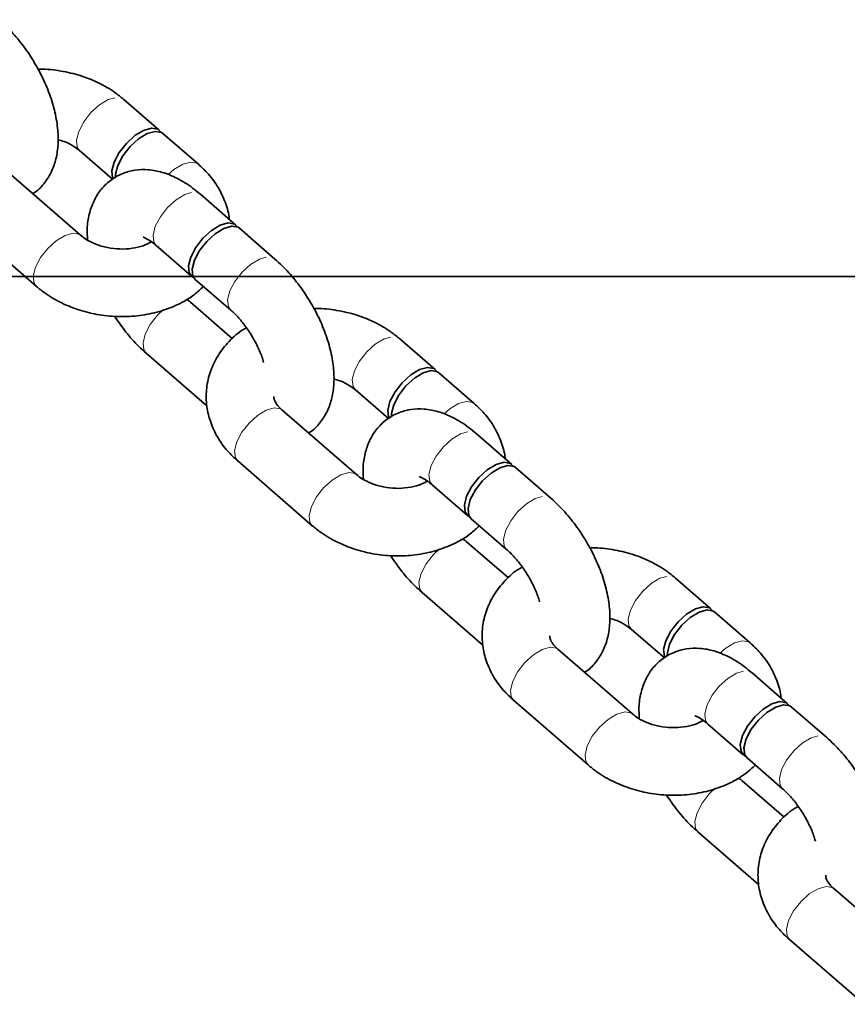
# Model space of a CAD drawing. Units: millimetres. Extents: x -7406 to 16650, y 596 to 36890.
# Drawn here: x 11663 to 11737, y 33225 to 33313 of the extents above; entities that cross this region are included whole.
import ezdxf

# ---------------------------------------------------------------- set-up
doc = ezdxf.new("R2010")
doc.units = ezdxf.units.MM
doc.linetypes.add('PHANTOM', pattern=[12.7, 6.35, -1.27, 1.27, -1.27, 1.27, -1.27])
doc.layers.add('OBRYS', color=7, linetype='Continuous')

msp = doc.modelspace()

# ---------------------------------------------------------------- linework, layer by layer
at = {"color": 7, "linetype": 'Continuous', "lineweight": 35}
msp.add_line((11553.0846, 33290.0512), (12690.937, 33290.0512), dxfattribs=at)
at = {"layer": 'OBRYS', "linetype": 'Continuous', "lineweight": 35}
for p, q in [((11675.8573, 33303.0415), (11672.7124, 33305.7684)), ((11679.3334, 33300.0276), (11676.1884, 33302.7545)), ((11668.7818, 33301.2352), (11671.722, 33298.6858)), ((11668.8794, 33293.7153), (11662.2583, 33299.4561)), ((11682.6598, 33294.6229), (11679.5148, 33297.3498)), ((11658.3277, 33294.9229), (11664.9488, 33289.182)), ((11686.1358, 33291.609), (11682.9908, 33294.3359)), ((11675.5842, 33292.8166), (11678.7292, 33290.0897)), ((11679.0602, 33289.8026), (11682.2052, 33287.0757)), ((11678.6257, 33287.7852), (11678.3266, 33288.0634)), ((11682.3703, 33284.5384), (11678.6257, 33287.7852)), ((11700.3552, 33281.8005), (11697.2102, 33284.5274)), ((11674.6951, 33283.2519), (11680.0886, 33278.5754)), ((11703.8312, 33278.7866), (11700.6862, 33281.5134)), ((11693.2796, 33279.9941), (11696.2198, 33277.4448)), ((11693.3772, 33272.4742), (11686.7562, 33278.2151)), ((11707.1576, 33273.3819), (11704.0126, 33276.1088)), ((11682.8256, 33273.6818), (11689.4466, 33267.941)), ((11710.6336, 33270.3679), (11707.4886, 33273.0948)), ((11700.082, 33271.5755), (11703.227, 33268.8486)), ((11703.558, 33268.5616), (11706.703, 33265.8347)), ((11703.1235, 33266.5441), (11702.8244, 33266.8223)), ((11706.8681, 33263.2973), (11703.1235, 33266.5441)), ((11724.853, 33260.5594), (11721.708, 33263.2863)), ((11699.1929, 33262.0109), (11704.5864, 33257.3344)), ((11728.329, 33257.5455), (11725.184, 33260.2724)), ((11717.7774, 33258.7531), (11720.7176, 33256.2037)), ((11717.875, 33251.2332), (11711.254, 33256.974)), ((11731.6554, 33252.1408), (11728.5104, 33254.8677)), ((11707.3234, 33252.4407), (11713.9444, 33246.6999)), ((11735.1314, 33249.1269), (11731.9864, 33251.8538)), ((11724.5798, 33250.3345), (11727.7248, 33247.6076)), ((11728.0558, 33247.3205), (11731.2008, 33244.5936)), ((11727.6213, 33245.3031), (11727.3222, 33245.5813)), ((11731.3659, 33242.0563), (11727.6213, 33245.3031)), ((11723.6907, 33240.7698), (11729.0842, 33236.0933)), ((11742.3728, 33229.9921), (11735.7518, 33235.7329)), ((11731.8212, 33231.1997), (11738.4422, 33225.4589))]:
    msp.add_line(p, q, dxfattribs=at)
at = {"layer": 'OBRYS', "linetype": 'PHANTOM', "lineweight": 18, "flags": 128}
for points in [[(11668.7909, 33301.2274), (11668.5768, 33301.5295), (11668.5069, 33302.1492), (11668.7072, 33302.932), (11669.1535, 33303.7836), (11669.792, 33304.6012), (11670.5458, 33305.2862), (11671.3238, 33305.756), (11672.0322, 33305.9538), (11672.5856, 33305.856), (11672.7116, 33305.7691)], [(11676.6509, 33299.1032), (11677.1668, 33299.5454), (11677.9448, 33300.0151), (11678.6532, 33300.213), (11679.2066, 33300.1152), (11679.3329, 33300.028)], [(11675.5842, 33292.8166), (11675.3792, 33293.1108), (11675.3093, 33293.7306), (11675.5096, 33294.5134), (11675.9559, 33295.365), (11676.5945, 33296.1826), (11677.3482, 33296.8676), (11678.1262, 33297.3374), (11678.8346, 33297.5352), (11679.388, 33297.4374), (11679.5148, 33297.3498)], [(11668.8714, 33293.7221), (11668.7526, 33293.8028), (11668.1992, 33293.9007), (11667.4908, 33293.7028), (11666.7128, 33293.233), (11665.9591, 33292.5481), (11665.3205, 33291.7305), (11664.8742, 33290.8789), (11664.6739, 33290.096)], [(11682.2014, 33287.0791), (11682.0003, 33287.37), (11681.9304, 33287.9897), (11682.1306, 33288.7726), (11682.577, 33289.6242), (11683.2155, 33290.4418), (11683.9692, 33291.1268), (11684.7472, 33291.5965), (11685.4556, 33291.7944), (11686.0091, 33291.6965), (11686.1353, 33291.6095)], [(11664.6739, 33290.096), (11664.7438, 33289.4763), (11664.9489, 33289.1819)], [(11678.63, 33287.7814), (11678.499, 33287.8727), (11678.124, 33287.9729)], [(11676.2428, 33287.1307), (11675.7054, 33286.6179), (11675.0669, 33285.8003), (11674.6205, 33284.9488), (11674.4202, 33284.1659), (11674.4902, 33283.5462), (11674.6945, 33283.2524)], [(11693.2887, 33279.9863), (11693.0746, 33280.2884), (11693.0047, 33280.9081), (11693.205, 33281.691), (11693.6513, 33282.5426), (11694.2899, 33283.3602), (11695.0436, 33284.0451), (11695.8216, 33284.5149), (11696.53, 33284.7128), (11697.0834, 33284.6149), (11697.2095, 33284.528)], [(11701.1487, 33277.8622), (11701.6646, 33278.3043), (11702.4426, 33278.7741), (11703.151, 33278.972), (11703.7045, 33278.8741), (11703.8307, 33278.787)], [(11686.7562, 33278.2151), (11686.6294, 33278.3026), (11686.076, 33278.4005), (11685.3676, 33278.2026), (11684.5896, 33277.7328), (11683.8359, 33277.0478), (11683.1973, 33276.2302), (11682.751, 33275.3786), (11682.5507, 33274.5958)], [(11700.082, 33271.5755), (11699.8771, 33271.8698), (11699.8071, 33272.4895), (11700.0074, 33273.2724), (11700.4538, 33274.1239), (11701.0923, 33274.9415), (11701.846, 33275.6265), (11702.624, 33276.0963), (11703.3324, 33276.2942), (11703.8859, 33276.1963), (11704.0126, 33276.1088)], [(11682.5507, 33274.5958), (11682.6206, 33273.9761), (11682.8256, 33273.6818)], [(11693.3693, 33272.481), (11693.2505, 33272.5618), (11692.697, 33272.6596), (11691.9886, 33272.4618), (11691.2106, 33271.992), (11690.4569, 33271.307), (11689.8184, 33270.4894), (11689.372, 33269.6378), (11689.1717, 33268.855)], [(11706.6992, 33265.838), (11706.4981, 33266.129), (11706.4282, 33266.7487), (11706.6285, 33267.5315), (11707.0748, 33268.3831), (11707.7133, 33269.2007), (11708.467, 33269.8857), (11709.245, 33270.3555), (11709.9535, 33270.5534), (11710.5069, 33270.4555), (11710.6331, 33270.3684)], [(11689.1717, 33268.855), (11689.2417, 33268.2352), (11689.4467, 33267.9409)], [(11703.1278, 33266.5403), (11702.9968, 33266.6317), (11702.6218, 33266.7318)], [(11700.7406, 33265.8896), (11700.2032, 33265.3769), (11699.5647, 33264.5593), (11699.1183, 33263.7077), (11698.9181, 33262.9248), (11698.988, 33262.3051), (11699.1923, 33262.0114)], [(11717.7865, 33258.7453), (11717.5724, 33259.0473), (11717.5025, 33259.6671), (11717.7028, 33260.4499), (11718.1491, 33261.3015), (11718.7877, 33262.1191), (11719.5414, 33262.8041), (11720.3194, 33263.2739), (11721.0278, 33263.4717), (11721.5812, 33263.3739), (11721.7073, 33263.287)], [(11725.6466, 33256.6211), (11726.1624, 33257.0633), (11726.9404, 33257.533), (11727.6488, 33257.7309), (11728.2023, 33257.633), (11728.3285, 33257.5459)], [(11711.254, 33256.974), (11711.1272, 33257.0615), (11710.5738, 33257.1594), (11709.8654, 33256.9615), (11709.0874, 33256.4918), (11708.3337, 33255.8068), (11707.6951, 33254.9892), (11707.2488, 33254.1376), (11707.0485, 33253.3547)], [(11724.5798, 33250.3345), (11724.3749, 33250.6287), (11724.305, 33251.2484), (11724.5052, 33252.0313), (11724.9516, 33252.8829), (11725.5901, 33253.7005), (11726.3438, 33254.3855), (11727.1218, 33254.8552), (11727.8302, 33255.0531), (11728.3837, 33254.9553), (11728.5104, 33254.8677)], [(11707.0485, 33253.3547), (11707.1184, 33252.735), (11707.3234, 33252.4407)], [(11717.8671, 33251.2399), (11717.7483, 33251.3207), (11717.1948, 33251.4186), (11716.4864, 33251.2207), (11715.7084, 33250.7509), (11714.9547, 33250.0659), (11714.3162, 33249.2483), (11713.8698, 33248.3968), (11713.6696, 33247.6139)], [(11731.197, 33244.597), (11730.9959, 33244.8879), (11730.926, 33245.5076), (11731.1263, 33246.2905), (11731.5726, 33247.1421), (11732.2111, 33247.9597), (11732.9648, 33248.6447), (11733.7428, 33249.1144), (11734.4513, 33249.3123), (11735.0047, 33249.2144), (11735.1309, 33249.1274)], [(11713.6696, 33247.6139), (11713.7395, 33246.9942), (11713.9445, 33246.6998)], [(11727.6256, 33245.2993), (11727.4946, 33245.3906), (11727.1196, 33245.4908)], [(11725.2384, 33244.6486), (11724.701, 33244.1358), (11724.0625, 33243.3182), (11723.6162, 33242.4667), (11723.4159, 33241.6838), (11723.4858, 33241.0641), (11723.6901, 33240.7703)], [(11735.7518, 33235.7329), (11735.6251, 33235.8205), (11735.0716, 33235.9184), (11734.3632, 33235.7205), (11733.5852, 33235.2507), (11732.8315, 33234.5657), (11732.193, 33233.7481), (11731.7466, 33232.8965), (11731.5463, 33232.1137)], [(11731.5463, 33232.1137), (11731.6163, 33231.494), (11731.8212, 33231.1997)]]:
    msp.add_lwpolyline(points, dxfattribs=at)
at = {"layer": 'OBRYS', "linetype": 'Continuous', "lineweight": 35, "flags": 128}
for points in [[(11671.7704, 33298.701), (11671.7218, 33298.8026), (11671.6519, 33299.4223), (11671.8522, 33300.2051), (11672.2985, 33301.0567), (11672.937, 33301.8743), (11673.6907, 33302.5593), (11674.4687, 33303.0291), (11675.1772, 33303.227), (11675.7306, 33303.1291), (11676.0002, 33302.8718)], [(11671.9809, 33298.8293), (11671.983, 33299.1352), (11672.1832, 33299.9181), (11672.6296, 33300.7697), (11673.2681, 33301.5873), (11674.0218, 33302.2723), (11674.7998, 33302.742), (11675.5082, 33302.9399), (11676.0617, 33302.842), (11676.1884, 33302.7545)], [(11678.9174, 33289.9724), (11678.8559, 33290.0021), (11678.5242, 33290.384), (11678.4543, 33291.0037), (11678.6546, 33291.7865), (11679.1009, 33292.6381), (11679.7395, 33293.4557), (11680.4932, 33294.1407), (11681.2712, 33294.6105), (11681.9796, 33294.8083), (11682.533, 33294.7105), (11682.8026, 33294.4532)], [(11679.0602, 33289.8026), (11678.8553, 33290.0969), (11678.7854, 33290.7166), (11678.9857, 33291.4995), (11679.432, 33292.3511), (11680.0705, 33293.1687), (11680.8242, 33293.8537), (11681.6022, 33294.3234), (11682.3106, 33294.5213), (11682.8641, 33294.4234), (11682.9908, 33294.3359)], [(11696.2682, 33277.46), (11696.2196, 33277.5615), (11696.1497, 33278.1812), (11696.35, 33278.9641), (11696.7963, 33279.8157), (11697.4348, 33280.6333), (11698.1886, 33281.3183), (11698.9666, 33281.788), (11699.675, 33281.9859), (11700.2284, 33281.888), (11700.498, 33281.6308)], [(11696.4787, 33277.5883), (11696.4808, 33277.8942), (11696.6811, 33278.677), (11697.1274, 33279.5286), (11697.7659, 33280.3462), (11698.5196, 33281.0312), (11699.2976, 33281.501), (11700.006, 33281.6989), (11700.5595, 33281.601), (11700.6862, 33281.5134)], [(11703.4152, 33268.7313), (11703.3537, 33268.7611), (11703.022, 33269.1429), (11702.9521, 33269.7626), (11703.1524, 33270.5455), (11703.5987, 33271.3971), (11704.2373, 33272.2146), (11704.991, 33272.8996), (11705.769, 33273.3694), (11706.4774, 33273.5673), (11707.0308, 33273.4694), (11707.3004, 33273.2122)], [(11703.558, 33268.5616), (11703.3531, 33268.8559), (11703.2832, 33269.4756), (11703.4835, 33270.2584), (11703.9298, 33271.11), (11704.5683, 33271.9276), (11705.322, 33272.6126), (11706.1, 33273.0824), (11706.8085, 33273.2802), (11707.3619, 33273.1824), (11707.4886, 33273.0948)], [(11720.7661, 33256.2189), (11720.7174, 33256.3205), (11720.6475, 33256.9402), (11720.8478, 33257.723), (11721.2941, 33258.5746), (11721.9327, 33259.3922), (11722.6864, 33260.0772), (11723.4644, 33260.547), (11724.1728, 33260.7448), (11724.7262, 33260.647), (11724.9958, 33260.3897)], [(11720.9765, 33256.3472), (11720.9786, 33256.6531), (11721.1789, 33257.436), (11721.6252, 33258.2876), (11722.2637, 33259.1052), (11723.0174, 33259.7902), (11723.7954, 33260.2599), (11724.5039, 33260.4578), (11725.0573, 33260.3599), (11725.184, 33260.2724)], [(11727.913, 33247.4902), (11727.8515, 33247.52), (11727.5199, 33247.9018), (11727.4499, 33248.5216), (11727.6502, 33249.3044), (11728.0966, 33250.156), (11728.7351, 33250.9736), (11729.4888, 33251.6586), (11730.2668, 33252.1284), (11730.9752, 33252.3262), (11731.5287, 33252.2284), (11731.7982, 33251.9711)], [(11728.0558, 33247.3205), (11727.8509, 33247.6148), (11727.781, 33248.2345), (11727.9813, 33249.0174), (11728.4276, 33249.869), (11729.0661, 33250.6866), (11729.8198, 33251.3715), (11730.5978, 33251.8413), (11731.3063, 33252.0392), (11731.8597, 33251.9413), (11731.9864, 33251.8538)]]:
    msp.add_lwpolyline(points, dxfattribs=at)
at = {"layer": 'OBRYS', "linetype": 'Continuous', "lineweight": 35}
for points, knots in [([(11664.6111, 33297.4162), (11664.6905, 33297.4599), (11665.1201, 33297.6967), (11665.7147, 33298.377), (11666.3403, 33299.378), (11666.7293, 33300.5322), (11666.9098, 33301.8216), (11666.8651, 33303.2642), (11666.5821, 33304.8287), (11666.0686, 33306.4486), (11665.3553, 33308.0489), (11664.4729, 33309.5815), (11663.4446, 33311.005), (11662.4801, 33312.0889), (11661.8553, 33312.6537), (11661.638, 33312.8501)], [0, 0, 0, 0, 0.016649, 0.0900204, 0.162086, 0.2363842, 0.3160833, 0.4029075, 0.4949831, 0.5874376, 0.6786879, 0.7691861, 0.859795, 0.9512493, 1, 1, 1, 1]), ([(11672.7124, 33305.7684), (11672.4549, 33305.978), (11671.7684, 33306.5369), (11670.4838, 33307.278), (11668.8579, 33307.9311), (11667.1196, 33308.3204), (11665.8416, 33308.4874), (11665.1714, 33308.4458), (11665.0952, 33308.441)], [0, 0, 0, 0, 0.1257985, 0.3354909, 0.5466541, 0.7592277, 0.9726479, 1, 1, 1, 1]), ([(11666.8583, 33302.1932), (11667.0486, 33302.1432), (11667.5839, 33302.0027), (11668.2518, 33301.6485), (11668.6231, 33301.3589), (11668.7818, 33301.2352)], [0, 0, 0, 0, 0.2400524, 0.6752165, 1, 1, 1, 1]), ([(11679.5148, 33297.3498), (11679.2858, 33297.5398), (11678.6161, 33298.0955), (11677.4952, 33298.7926), (11676.1749, 33299.332), (11674.912, 33299.5732), (11673.6994, 33299.5369), (11672.5267, 33299.217), (11671.4687, 33298.6043), (11670.6099, 33297.739), (11669.9941, 33296.7203), (11669.6074, 33295.5699), (11669.4272, 33294.4225), (11669.4723, 33293.634), (11669.4918, 33293.2924)], [0, 0, 0, 0, 0.056232, 0.164478, 0.2608308, 0.3491981, 0.431763, 0.5113746, 0.5974708, 0.6794351, 0.7599406, 0.8429403, 0.9319732, 1, 1, 1, 1]), ([(11682.0703, 33295.134), (11682.07, 33295.1496), (11682.0603, 33295.6459), (11681.7566, 33296.6048), (11681.1539, 33297.9448), (11680.3212, 33299.0995), (11679.6393, 33299.7402), (11679.3334, 33300.0276)], [0, 0, 0, 0, 0.0083594, 0.2654867, 0.5236213, 0.7862673, 1, 1, 1, 1]), ([(11675.1753, 33293.1284), (11674.937, 33293.0066), (11674.4536, 33292.7594), (11673.4616, 33292.5292), (11672.3719, 33292.4662), (11671.2568, 33292.5925), (11670.2227, 33292.895), (11669.4072, 33293.2988), (11669.0374, 33293.5906), (11668.8794, 33293.7153)], [0, 0, 0, 0, 0.1446399, 0.2933332, 0.4424479, 0.5922246, 0.7417084, 0.8896123, 1, 1, 1, 1]), ([(11674.4316, 33293.5433), (11674.4414, 33293.5426), (11674.4631, 33293.5411), (11674.8338, 33293.3808), (11675.2442, 33293.1032), (11675.5128, 33292.8767), (11675.5842, 33292.8166)], [0, 0, 0, 0, 0.2583984, 0.5652826, 0.8845687, 1, 1, 1, 1]), ([(11689.1089, 33276.1751), (11689.1883, 33276.2189), (11689.6179, 33276.4556), (11690.2125, 33277.1359), (11690.8381, 33278.137), (11691.2271, 33279.2912), (11691.4076, 33280.5805), (11691.363, 33282.0232), (11691.08, 33283.5877), (11690.5664, 33285.2075), (11689.8531, 33286.8078), (11688.9707, 33288.3405), (11687.9424, 33289.7639), (11686.9779, 33290.8479), (11686.3531, 33291.4126), (11686.1358, 33291.609)], [0, 0, 0, 0, 0.016649, 0.0900204, 0.162086, 0.2363842, 0.3160833, 0.4029075, 0.4949831, 0.5874376, 0.6786879, 0.7691861, 0.859795, 0.9512493, 1, 1, 1, 1]), ([(11664.9488, 33289.182), (11665.2062, 33288.9725), (11665.8927, 33288.4137), (11667.1775, 33287.6713), (11668.8028, 33287.0236), (11670.543, 33286.6142), (11672.3413, 33286.4536), (11674.1425, 33286.5525), (11675.8958, 33286.9114), (11677.5324, 33287.5412), (11678.8637, 33288.2911), (11679.5284, 33288.9235), (11679.7887, 33289.171)], [0, 0, 0, 0, 0.0635914, 0.1695914, 0.2763349, 0.3837913, 0.4916757, 0.6000846, 0.7091449, 0.8189563, 0.9291205, 1, 1, 1, 1]), ([(11671.8855, 33286.5372), (11672.2166, 33286.057), (11672.8824, 33285.0913), (11673.8538, 33284.0136), (11674.478, 33283.4484), (11674.6951, 33283.2519)], [0, 0, 0, 0, 0.3921955, 0.7886604, 1, 1, 1, 1]), ([(11682.2052, 33287.0757), (11682.3256, 33286.9669), (11682.6739, 33286.652), (11683.2784, 33285.9736), (11683.9576, 33285.0274), (11684.5421, 33283.9883), (11684.9458, 33283.0827), (11685.0792, 33282.598), (11685.1249, 33282.4322)], [0, 0, 0, 0, 0.1015829, 0.2940448, 0.4921144, 0.6938595, 0.8953122, 1, 1, 1, 1]), ([(11697.2102, 33284.5274), (11696.9527, 33284.737), (11696.2662, 33285.2958), (11694.9816, 33286.037), (11693.3558, 33286.69), (11691.6175, 33287.0794), (11690.3394, 33287.2464), (11689.6692, 33287.2047), (11689.593, 33287.2)], [0, 0, 0, 0, 0.1257985, 0.3354909, 0.5466541, 0.7592277, 0.9726479, 1, 1, 1, 1]), ([(11683.5913, 33285.5027), (11683.451, 33285.4226), (11682.8157, 33285.0599), (11681.9034, 33284.1795), (11680.9309, 33282.8996), (11680.2994, 33281.4765), (11680.0033, 33280.0008), (11680.0377, 33278.5276), (11680.3796, 33277.1036), (11681.0113, 33275.7649), (11681.8365, 33274.6099), (11682.5193, 33273.9692), (11682.8256, 33273.6818)], [0, 0, 0, 0, 0.033427, 0.1513575, 0.2669872, 0.3791717, 0.487894, 0.5941977, 0.6994202, 0.8050548, 0.9125357, 1, 1, 1, 1]), ([(11691.3561, 33280.9521), (11691.5464, 33280.9022), (11692.0818, 33280.7616), (11692.7496, 33280.4074), (11693.1209, 33280.1179), (11693.2796, 33279.9941)], [0, 0, 0, 0, 0.2400524, 0.6752165, 1, 1, 1, 1]), ([(11686.7562, 33278.2151), (11686.6699, 33278.295), (11686.4026, 33278.5426), (11686.1416, 33278.9356), (11686.0348, 33279.2365), (11686.0423, 33279.357), (11686.045, 33279.4022)], [0, 0, 0, 0, 0.15094384, 0.46778255, 0.80020719, 1, 1, 1, 1]), ([(11706.5682, 33273.8929), (11706.5678, 33273.9086), (11706.5581, 33274.4048), (11706.2544, 33275.3637), (11705.6517, 33276.7037), (11704.819, 33277.8584), (11704.1371, 33278.4991), (11703.8312, 33278.7866)], [0, 0, 0, 0, 0.0083594, 0.2654867, 0.5236213, 0.7862673, 1, 1, 1, 1]), ([(11704.0126, 33276.1088), (11703.7836, 33276.2987), (11703.114, 33276.8544), (11701.993, 33277.5515), (11700.6728, 33278.0909), (11699.4098, 33278.3321), (11698.1972, 33278.2959), (11697.0245, 33277.976), (11695.9665, 33277.3632), (11695.1077, 33276.4979), (11694.4919, 33275.4793), (11694.1052, 33274.3288), (11693.925, 33273.1815), (11693.9701, 33272.3929), (11693.9896, 33272.0514)], [0, 0, 0, 0, 0.056232, 0.164478, 0.2608308, 0.3491981, 0.431763, 0.5113746, 0.5974708, 0.6794351, 0.7599406, 0.8429403, 0.9319732, 1, 1, 1, 1]), ([(11699.6731, 33271.8874), (11699.4348, 33271.7655), (11698.9514, 33271.5183), (11697.9594, 33271.2882), (11696.8697, 33271.2251), (11695.7546, 33271.3514), (11694.7205, 33271.654), (11693.905, 33272.0578), (11693.5352, 33272.3495), (11693.3772, 33272.4742)], [0, 0, 0, 0, 0.1446399, 0.2933332, 0.4424479, 0.5922246, 0.7417084, 0.8896123, 1, 1, 1, 1]), ([(11698.9294, 33272.3023), (11698.9393, 33272.3016), (11698.9609, 33272.3), (11699.3316, 33272.1398), (11699.742, 33271.8621), (11700.0106, 33271.6357), (11700.082, 33271.5755)], [0, 0, 0, 0, 0.2583984, 0.5652826, 0.8845687, 1, 1, 1, 1]), ([(11713.6067, 33254.934), (11713.6862, 33254.9778), (11714.1157, 33255.2146), (11714.7103, 33255.8949), (11715.3359, 33256.8959), (11715.7249, 33258.0501), (11715.9055, 33259.3395), (11715.8608, 33260.7821), (11715.5778, 33262.3466), (11715.0642, 33263.9665), (11714.3509, 33265.5668), (11713.4685, 33267.0994), (11712.4402, 33268.5229), (11711.4757, 33269.6068), (11710.8509, 33270.1716), (11710.6336, 33270.3679)], [0, 0, 0, 0, 0.016649, 0.0900204, 0.162086, 0.2363842, 0.3160833, 0.4029075, 0.4949831, 0.5874376, 0.6786879, 0.7691861, 0.859795, 0.9512493, 1, 1, 1, 1]), ([(11689.4466, 33267.941), (11689.704, 33267.7314), (11690.3905, 33267.1727), (11691.6753, 33266.4303), (11693.3006, 33265.7825), (11695.0408, 33265.3731), (11696.8391, 33265.2126), (11698.6403, 33265.3114), (11700.3936, 33265.6703), (11702.0302, 33266.3002), (11703.3615, 33267.0501), (11704.0262, 33267.6824), (11704.2865, 33267.93)], [0, 0, 0, 0, 0.0635914, 0.1695914, 0.2763349, 0.3837913, 0.4916757, 0.6000846, 0.7091449, 0.8189563, 0.9291205, 1, 1, 1, 1]), ([(11706.703, 33265.8347), (11706.8234, 33265.7259), (11707.1718, 33265.4109), (11707.7762, 33264.7325), (11708.4554, 33263.7864), (11709.0399, 33262.7472), (11709.4436, 33261.8416), (11709.5771, 33261.3569), (11709.6227, 33261.1912)], [0, 0, 0, 0, 0.1015829, 0.2940448, 0.4921144, 0.6938595, 0.8953122, 1, 1, 1, 1]), ([(11721.708, 33263.2863), (11721.4506, 33263.4959), (11720.764, 33264.0548), (11719.4794, 33264.7959), (11717.8536, 33265.449), (11716.1153, 33265.8383), (11714.8372, 33266.0053), (11714.167, 33265.9636), (11714.0908, 33265.9589)], [0, 0, 0, 0, 0.1257985, 0.3354909, 0.5466541, 0.7592277, 0.9726479, 1, 1, 1, 1]), ([(11696.3833, 33265.2961), (11696.7144, 33264.8159), (11697.3803, 33263.8502), (11698.3516, 33262.7726), (11698.9758, 33262.2074), (11699.1929, 33262.0109)], [0, 0, 0, 0, 0.3921955, 0.7886604, 1, 1, 1, 1]), ([(11708.0891, 33264.2616), (11707.9488, 33264.1815), (11707.3135, 33263.8188), (11706.4012, 33262.9385), (11705.4287, 33261.6586), (11704.7973, 33260.2354), (11704.5011, 33258.7597), (11704.5355, 33257.2866), (11704.8774, 33255.8626), (11705.5091, 33254.5238), (11706.3344, 33253.3688), (11707.0171, 33252.7282), (11707.3234, 33252.4407)], [0, 0, 0, 0, 0.033427, 0.1513575, 0.2669872, 0.3791717, 0.487894, 0.5941977, 0.6994202, 0.8050548, 0.9125357, 1, 1, 1, 1]), ([(11715.8539, 33259.7111), (11716.0442, 33259.6611), (11716.5796, 33259.5205), (11717.2474, 33259.1664), (11717.6187, 33258.8768), (11717.7774, 33258.7531)], [0, 0, 0, 0, 0.2400524, 0.6752165, 1, 1, 1, 1]), ([(11711.254, 33256.974), (11711.1677, 33257.0539), (11710.9004, 33257.3016), (11710.6394, 33257.6945), (11710.5327, 33257.9954), (11710.5401, 33258.1159), (11710.5429, 33258.1611)], [0, 0, 0, 0, 0.15094384, 0.46778255, 0.80020719, 1, 1, 1, 1]), ([(11728.5104, 33254.8677), (11728.2815, 33255.0577), (11727.6118, 33255.6134), (11726.4908, 33256.3105), (11725.1706, 33256.8499), (11723.9076, 33257.0911), (11722.6951, 33257.0548), (11721.5223, 33256.7349), (11720.4643, 33256.1222), (11719.6055, 33255.2569), (11718.9897, 33254.2382), (11718.603, 33253.0878), (11718.4228, 33251.9404), (11718.4679, 33251.1519), (11718.4874, 33250.8103)], [0, 0, 0, 0, 0.056232, 0.164478, 0.2608308, 0.3491981, 0.431763, 0.5113746, 0.5974708, 0.6794351, 0.7599406, 0.8429403, 0.9319732, 1, 1, 1, 1]), ([(11731.066, 33252.6519), (11731.0657, 33252.6675), (11731.056, 33253.1638), (11730.7522, 33254.1227), (11730.1496, 33255.4627), (11729.3168, 33256.6174), (11728.6349, 33257.2581), (11728.329, 33257.5455)], [0, 0, 0, 0, 0.0083594, 0.2654867, 0.5236213, 0.7862673, 1, 1, 1, 1]), ([(11724.171, 33250.6463), (11723.9326, 33250.5244), (11723.4492, 33250.2772), (11722.4572, 33250.0471), (11721.3675, 33249.9841), (11720.2524, 33250.1104), (11719.2184, 33250.4129), (11718.4028, 33250.8167), (11718.0331, 33251.1085), (11717.875, 33251.2332)], [0, 0, 0, 0, 0.1446399, 0.2933332, 0.4424479, 0.5922246, 0.7417084, 0.8896123, 1, 1, 1, 1]), ([(11723.4272, 33251.0612), (11723.4371, 33251.0605), (11723.4587, 33251.059), (11723.8294, 33250.8987), (11724.2398, 33250.6211), (11724.5085, 33250.3946), (11724.5798, 33250.3345)], [0, 0, 0, 0, 0.2583984, 0.5652826, 0.8845687, 1, 1, 1, 1]), ([(11738.1045, 33233.693), (11738.184, 33233.7368), (11738.6135, 33233.9735), (11739.2082, 33234.6538), (11739.8337, 33235.6549), (11740.2227, 33236.8091), (11740.4033, 33238.0984), (11740.3586, 33239.5411), (11740.0756, 33241.1056), (11739.562, 33242.7254), (11738.8487, 33244.3257), (11737.9663, 33245.8584), (11736.938, 33247.2818), (11735.9735, 33248.3658), (11735.3487, 33248.9305), (11735.1314, 33249.1269)], [0, 0, 0, 0, 0.016649, 0.0900204, 0.162086, 0.2363842, 0.3160833, 0.4029075, 0.4949831, 0.5874376, 0.6786879, 0.7691861, 0.859795, 0.9512493, 1, 1, 1, 1]), ([(11713.9444, 33246.6999), (11714.2018, 33246.4904), (11714.8883, 33245.9316), (11716.1731, 33245.1892), (11717.7984, 33244.5415), (11719.5386, 33244.1321), (11721.3369, 33243.9715), (11723.1382, 33244.0704), (11724.8915, 33244.4292), (11726.528, 33245.0591), (11727.8593, 33245.809), (11728.524, 33246.4414), (11728.7843, 33246.6889)], [0, 0, 0, 0, 0.06359143, 0.16959141, 0.27633488, 0.38379131, 0.49167566, 0.60008457, 0.7091449, 0.81895628, 0.92912052, 1, 1, 1, 1]), ([(11731.2008, 33244.5936), (11731.3212, 33244.4848), (11731.6696, 33244.1699), (11732.274, 33243.4915), (11732.9532, 33242.5453), (11733.5377, 33241.5062), (11733.9414, 33240.6006), (11734.0749, 33240.1159), (11734.1205, 33239.9501)], [0, 0, 0, 0, 0.1015829, 0.2940448, 0.4921144, 0.6938595, 0.8953122, 1, 1, 1, 1]), ([(11720.8811, 33244.0551), (11721.2122, 33243.5749), (11721.8781, 33242.6092), (11722.8494, 33241.5315), (11723.4737, 33240.9663), (11723.6907, 33240.7698)], [0, 0, 0, 0, 0.3921955, 0.7886604, 1, 1, 1, 1]), ([(11732.5869, 33243.0205), (11732.4466, 33242.9404), (11731.8114, 33242.5778), (11730.899, 33241.6974), (11729.9265, 33240.4175), (11729.2951, 33238.9944), (11728.9989, 33237.5187), (11729.0333, 33236.0455), (11729.3752, 33234.6215), (11730.0069, 33233.2828), (11730.8322, 33232.1278), (11731.5149, 33231.4871), (11731.8212, 33231.1997)], [0, 0, 0, 0, 0.033427, 0.1513575, 0.2669872, 0.3791717, 0.487894, 0.5941977, 0.6994202, 0.8050548, 0.9125357, 1, 1, 1, 1]), ([(11735.7518, 33235.7329), (11735.6655, 33235.8129), (11735.3982, 33236.0605), (11735.1372, 33236.4535), (11735.0305, 33236.7543), (11735.0379, 33236.8749), (11735.0407, 33236.9201)], [0, 0, 0, 0, 0.1509438, 0.4677826, 0.8002072, 1, 1, 1, 1])]:
    msp.add_open_spline(points, degree=3, knots=knots, dxfattribs=at)

doc.saveas('drawing.dxf')
